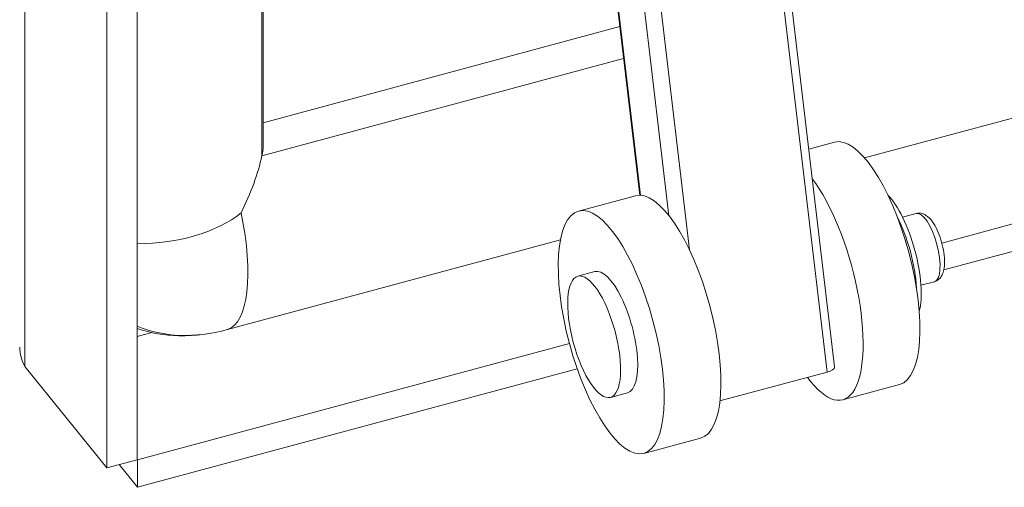
# Model space of a CAD drawing. Units: inches. Extents: x 7 to 459, y 9 to 288.
# Drawn here: x 385 to 388, y 210 to 212 of the extents above; entities that cross this region are included whole.
import ezdxf

# ---------------------------------------------------------------- set-up
doc = ezdxf.new("R2010")
doc.units = ezdxf.units.IN
doc.header["$LTSCALE"] = 28
doc.header["$MEASUREMENT"] = 0
doc.layers.add('Visible (ANSI)', color=7, linetype='Continuous', lineweight=5)
doc.layers.add('Visible Narrow (ANSI)', color=7, linetype='Continuous', lineweight=5)

msp = doc.modelspace()

# ---------------------------------------------------------------- linework, layer by layer
at = {"layer": 'Visible (ANSI)'}
for p, q in [((385.4236, 252.797), (385.4236, 210.2434)), ((385.3341, 252.7729), (385.3341, 210.2193)), ((385.7937, 211.1648), (385.7937, 231.0252)), ((407.422, 216.4765), (387.5618, 211.1297)), ((387.7891, 210.8799), (408.0747, 216.3412)), ((387.7949, 210.8008), (408.0747, 216.2606)), ((387.3345, 211.6898), (387.4735, 210.516)), ((386.8268, 211.6466), (386.9009, 211.0201)), ((386.8423, 211.5154), (385.7937, 211.2331)), ((387.4732, 211.1761), (387.3978, 211.1558)), ((386.8882, 211.0186), (386.7213, 210.9736)), ((387.6736, 210.9558), (387.7132, 210.9665)), ((386.6679, 210.889), (385.6886, 210.6254)), ((386.7191, 210.7823), (386.7691, 210.7958)), ((387.7275, 210.7557), (387.767, 210.7663)), ((385.424, 210.2431), (386.6942, 210.5851)), ((385.3341, 210.2193), (385.0936, 210.5171)), ((385.424, 210.1625), (386.7172, 210.5107)), ((387.4519, 210.5008), (387.1368, 210.416)), ((386.8148, 210.4265), (386.8649, 210.44)), ((387.6648, 210.4646), (387.4978, 210.4196)), ((387.0798, 210.3071), (386.9128, 210.2621)), ((385.4236, 210.2434), (385.3341, 210.2193)), ((385.4236, 210.2437), (385.424, 210.2431)), ((385.424, 210.2431), (385.424, 210.1625)), ((385.3703, 210.2291), (385.424, 210.1625))]:
    msp.add_line(p, q, dxfattribs=at)
for centre, major_axis, ratio, start_param, end_param in [((385.6728, 211.0754), (0.1031, 0.1345), 0.469287, 5.494847, 5.733742), ((387.569, 210.8203), (-0.0958, 0.3558), 0.345066, 3.141593, 6.283185), ((385.422, 210.9461), (0.3232, 0.4218), 0.469287, 5.106801, 5.494847), ((387.402, 210.7754), (0.0958, -0.3558), 0.345066, 5.567706, 8.723284), ((386.984, 210.6628), (-0.0958, 0.3558), 0.345066, 3.141593, 6.283185), ((387.6408, 210.8397), (-0.0539, 0.2001), 0.345066, 3.687549, 5.737229), ((387.6274, 210.8361), (-0.0539, 0.2001), 0.345066, 4.164153, 5.260625), ((386.817, 210.6179), (0.0479, -0.1779), 0.345066, 0, 3.141593), ((387.4369, 210.5117), (0.0366, 0.0043), 0.366152, 5.092278, 6.283185)]:
    msp.add_ellipse(centre, major_axis=major_axis, ratio=ratio, start_param=start_param, end_param=end_param, dxfattribs=at)
for centre, major_axis in [((386.817, 210.6179), (0.0958, -0.3558)), ((386.7669, 210.6044), (-0.0479, 0.1779))]:
    msp.add_ellipse(centre, major_axis=major_axis, ratio=0.345066, dxfattribs=at)
for points, knots in [([(387.767, 210.7663), (387.7713, 210.7675), (387.7754, 210.7696), (387.7824, 210.775), (387.7853, 210.7785), (387.791, 210.7873), (387.793, 210.7928), (387.7967, 210.8078), (387.7974, 210.8178), (387.7968, 210.8385), (387.7957, 210.8489), (387.7919, 210.8696), (387.7894, 210.8797), (387.7832, 210.8993), (387.7796, 210.9087), (387.7714, 210.9265), (387.7668, 210.9347), (387.7559, 210.9499), (387.7497, 210.9568), (387.7383, 210.9637), (387.735, 210.9652), (387.7262, 210.9677), (387.7203, 210.9681), (387.7141, 210.9667), (387.7136, 210.9666), (387.7132, 210.9665)], [2.101186, 2.101186, 2.101186, 2.101186, 2.242602, 2.242602, 2.405987, 2.405987, 2.656267, 2.656267, 3.065614, 3.065614, 3.438533, 3.438533, 3.788878, 3.788878, 4.136917, 4.136917, 4.497797, 4.497797, 4.900101, 4.900101, 5.039906, 5.039906, 5.22765, 5.22765, 5.242779, 5.242779, 5.242779, 5.242779]), ([(385.6886, 210.6254), (385.6417, 210.6128), (385.5937, 210.6065), (385.5044, 210.6086), (385.4629, 210.6154), (385.4236, 210.6286)], [3.1415927, 3.1415927, 3.1415927, 3.1415927, 3.4557519, 3.4557519, 3.7335083, 3.7335083, 3.7335083, 3.7335083])]:
    msp.add_open_spline(points, degree=3, knots=knots, dxfattribs=at)
msp.add_open_spline([(385.0936, 210.5171), (385.0833, 210.535), (385.0781, 210.5543), (385.0781, 210.5736)], degree=3, dxfattribs=at)
at = {"layer": 'Visible Narrow (ANSI)'}
for p, q in [((385.0936, 253.0706), (385.0936, 210.5171)), ((385.7903, 211.1359), (385.7903, 231.0243)), ((407.4225, 216.4767), (387.5618, 211.1297)), ((387.313, 211.6746), (387.4519, 210.5008)), ((386.9036, 211.02), (386.83, 211.6419)), ((386.9133, 211.5819), (386.9869, 210.96)), ((387.047, 210.8599), (386.9617, 211.5801)), ((386.8534, 211.4221), (385.7903, 211.1359)), ((386.6679, 210.889), (385.6891, 210.6255)), ((385.4661, 210.6169), (385.4236, 210.6055))]:
    msp.add_line(p, q, dxfattribs=at)
for centre, major_axis, ratio, start_param, end_param in [((385.422, 211.0965), (-0.379, 0), 0.57735, 1.574908, 2.514652), ((385.5889, 210.9911), (0.0985, -0.366), 0.345066, 0.012673, 1.415765), ((387.7401, 210.8664), (-0.0269, 0.1001), 0.345066, 3.141593, 6.283185), ((385.6891, 211.0175), (-0.3735, -0.3016), 0.739997, 0.375689, 1.03209), ((385.6571, 210.7421), (0.0314, -0.1167), 0.345066, 0, 0.012673)]:
    msp.add_ellipse(centre, major_axis=major_axis, ratio=ratio, start_param=start_param, end_param=end_param, dxfattribs=at)

doc.saveas('drawing.dxf')
